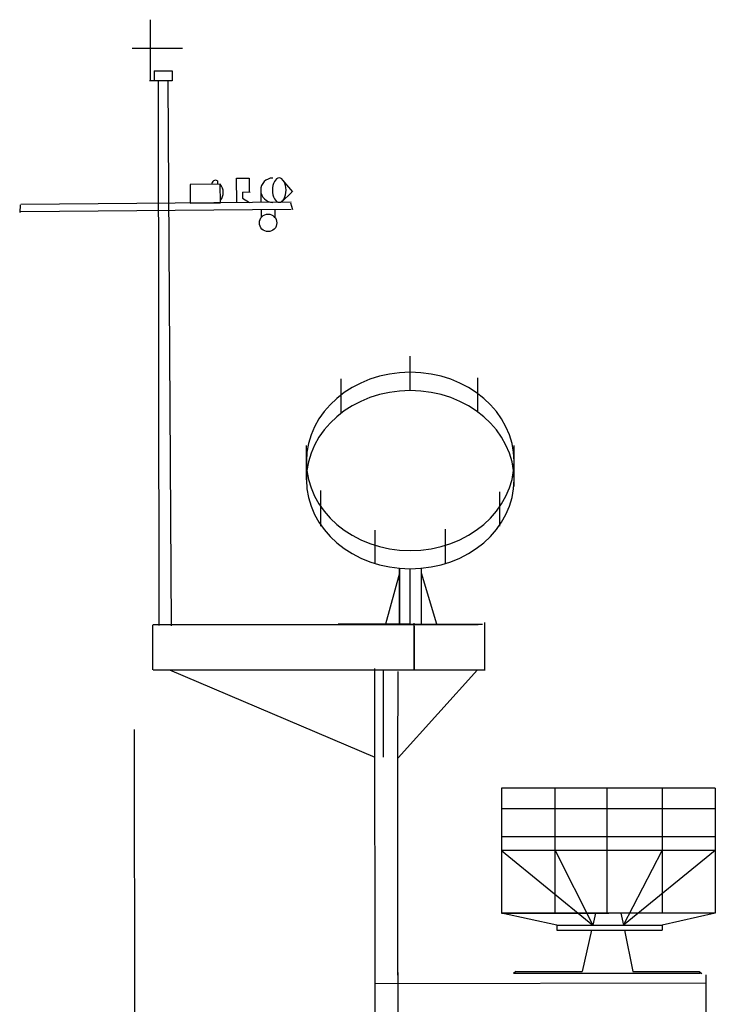
# Model space of a CAD drawing. Extents: x 11101 to 19851, y -12870 to -10052.
# Drawn here: x 12120 to 12144, y -12162 to -12128 of the extents above; entities that cross this region are included whole.
import ezdxf

# ---------------------------------------------------------------- set-up
doc = ezdxf.new("R2010")
doc.units = 0
doc.layers.get('0').update_dxf_attribs({"linetype": 'CONTINUOUS'})
doc.layers.add('1', color=7, linetype='CONTINUOUS')

# ---------------------------------------------------------------- blocks, each defined once
blk = doc.blocks.new('pa28_2')
at = {"layer": '1', "color": 7, "linetype": 'Continuous'}
for p, q in [((0, 8.224), (0, 9.432)), ((-2.378, 7.47), (-2.378, 8.673)), ((2.43, 7.431), (2.43, 8.639)), ((-3.656, 4.848), (-3.656, 6.296)), ((3.656, 5.088), (3.656, 6.296)), ((-3.154, 3.454), (-3.154, 4.66)), ((3.154, 3.454), (3.154, 4.711)), ((-1.236, 2.138), (-1.236, 3.345)), ((1.237, 2.138), (1.237, 3.306)), ((-0.936, 0), (-0.4, 1.796)), ((-0.4, 0), (-0.4, 1.972)), ((0, 0), (0, 1.953)), ((0.374, 1.97), (0.374, 0)), ((0.374, 0), (0.374, 1.953)), ((0.374, 1.796), (0.868, 0)), ((0, 0), (-2.541, 0)), ((0, 0), (2.541, 0))]:
    blk.add_line(p, q, dxfattribs=at)
for centre in [(0, 5.731), (0, 5.088)]:
    blk.add_ellipse(centre, major_axis=(3.656, 0), ratio=0.85761, dxfattribs=at)
blk = doc.blocks.new('H_pa24_2')
for p, q in [((-3.82, 6.531), (3.709, 6.531)), ((-3.82, 6.531), (-3.82, 2.128)), ((-1.946, 6.531), (-1.946, 2.128)), ((0, 6.531), (0, 2.128)), ((1.818, 2.128), (1.818, 6.531)), ((3.709, 6.531), (3.709, 2.128)), ((3.709, 5.816), (-3.82, 5.816)), ((-3.82, 4.811), (3.709, 4.811)), ((-3.82, 4.329), (-0.583, 1.71)), ((-3.82, 4.329), (3.709, 4.329)), ((-0.583, 1.71), (-1.946, 4.329)), ((-1.946, 4.329), (1.818, 4.329)), ((1.818, 4.329), (0.496, 1.71)), ((3.709, 4.329), (0.496, 1.71)), ((-3.82, 2.128), (3.709, 2.128)), ((-3.82, 2.128), (-1.951, 1.71)), ((-0.496, 2.128), (-0.583, 1.71)), ((3.709, 2.128), (-0.073, 2.128)), ((0.4, 2.128), (0.496, 1.71)), ((1.762, 1.71), (3.709, 2.128)), ((1.762, 1.71), (-1.951, 1.71)), ((-1.951, 1.71), (-1.951, 1.525)), ((1.762, 1.525), (-1.951, 1.525)), ((-1.758, 1.71), (-1.758, 1.71)), ((-0.621, 1.525), (-0.92, 0.073)), ((0.539, 1.525), (0.873, 0.073)), ((1.762, 1.71), (1.762, 1.525)), ((-3.25, 0.073), (-3.351, 0)), ((-3.286, 0), (3.286, 0)), ((-0.92, 0.073), (-3.25, 0.073)), ((3.202, 0.073), (0.873, 0.073)), ((3.202, 0.073), (3.286, 0))]:
    blk.add_line(p, q)

msp = doc.modelspace()

# ---------------------------------------------------------------- linework, layer by layer
at = {"layer": '1', "color": 7, "linetype": 'Continuous'}
for p, q in [((12124.368, -12127.574), (12124.368, -12129.729)), ((12125.508, -12128.585), (12123.728, -12128.585)), ((12124.502, -12129.376), (12124.505, -12129.73)), ((12124.511, -12129.379), (12125.137, -12129.379)), ((12125.137, -12129.379), (12125.137, -12129.728)), ((12125.136, -12129.728), (12124.344, -12129.728)), ((12124.678, -12148.888), (12124.665, -12129.727)), ((12124.986, -12129.729), (12125.105, -12148.902)), ((12126.733, -12133.25), (12126.733, -12133.361)), ((12127.409, -12133.157), (12127.851, -12133.153)), ((12127.416, -12134.012), (12127.409, -12133.157)), ((12127.851, -12133.153), (12127.855, -12133.641)), ((12129.391, -12133.628), (12129.041, -12133.216)), ((12126.835, -12133.367), (12125.775, -12133.376)), ((12125.775, -12133.376), (12125.78, -12134.026)), ((12126.84, -12134.017), (12126.835, -12133.367)), ((12127.62, -12133.642), (12127.621, -12133.85)), ((12127.63, -12133.633), (12127.881, -12133.643)), ((12128.263, -12133.637), (12128.261, -12134.005)), ((12127.621, -12133.85), (12127.858, -12134.009)), ((12129.349, -12133.647), (12128.987, -12133.994)), ((12119.786, -12134.088), (12119.773, -12134.355)), ((12129.329, -12134.001), (12119.816, -12134.079)), ((12119.818, -12134.319), (12129.331, -12134.241)), ((12125.78, -12134.026), (12126.84, -12134.017)), ((12128.274, -12134.25), (12128.276, -12134.534)), ((12128.754, -12134.246), (12128.757, -12134.53)), ((12129.302, -12134.023), (12129.381, -12134.25)), ((12124.443, -12148.867), (12124.443, -12150.457)), ((12135.914, -12148.867), (12124.471, -12148.867)), ((12133.665, -12150.458), (12133.665, -12148.806)), ((12136.136, -12148.79), (12136.136, -12150.481)), ((12133.665, -12148.921), (12133.665, -12150.458)), ((12124.471, -12150.457), (12136.129, -12150.457)), ((12132.283, -12153.542), (12125.063, -12150.46)), ((12132.282, -12162.866), (12132.281, -12150.412)), ((12132.578, -12153.524), (12132.578, -12150.47)), ((12133.081, -12150.514), (12133.079, -12153.645)), ((12133.094, -12153.555), (12135.891, -12150.45)), ((12123.828, -12176.224), (12123.816, -12152.548)), ((12133.078, -12153.651), (12133.074, -12161.203)), ((12133.082, -12161.104), (12133.082, -12162.725)), ((12143.932, -12161.181), (12143.932, -12162.755)), ((12143.918, -12161.483), (12132.292, -12161.498))]:
    msp.add_line(p, q, dxfattribs=at)
msp.add_circle((12128.518, -12134.724), 0.307, dxfattribs=at)
for centre, radius, start, end in [((12126.671, -12133.369), 0.143, 62.804, 180.468), ((12128.686, -12133.574), 0.428, 90.468, 270.468), ((12126.51, -12133.651), 0.431, 319.7561, 41.1798)]:
    msp.add_arc(centre, radius, start, end, dxfattribs=at)
at = {"layer": '1', "color": 7, "linetype": 'Continuous', "extrusion": (0, 0, -1)}
msp.add_ellipse((12128.91, -12133.572), major_axis=(0.003, -0.428), ratio=0.561703, dxfattribs=at)

# ---------------------------------------------------------------- block references
at = {"layer": '1', "color": 7, "linetype": 'Continuous', "xscale": -1}
for name, p in [('pa28_2', (12133.523, -12148.85)), ('H_pa24_2', (12140.442, -12161.145))]:
    msp.add_blockref(name, p, dxfattribs=at)

doc.saveas('drawing.dxf')
